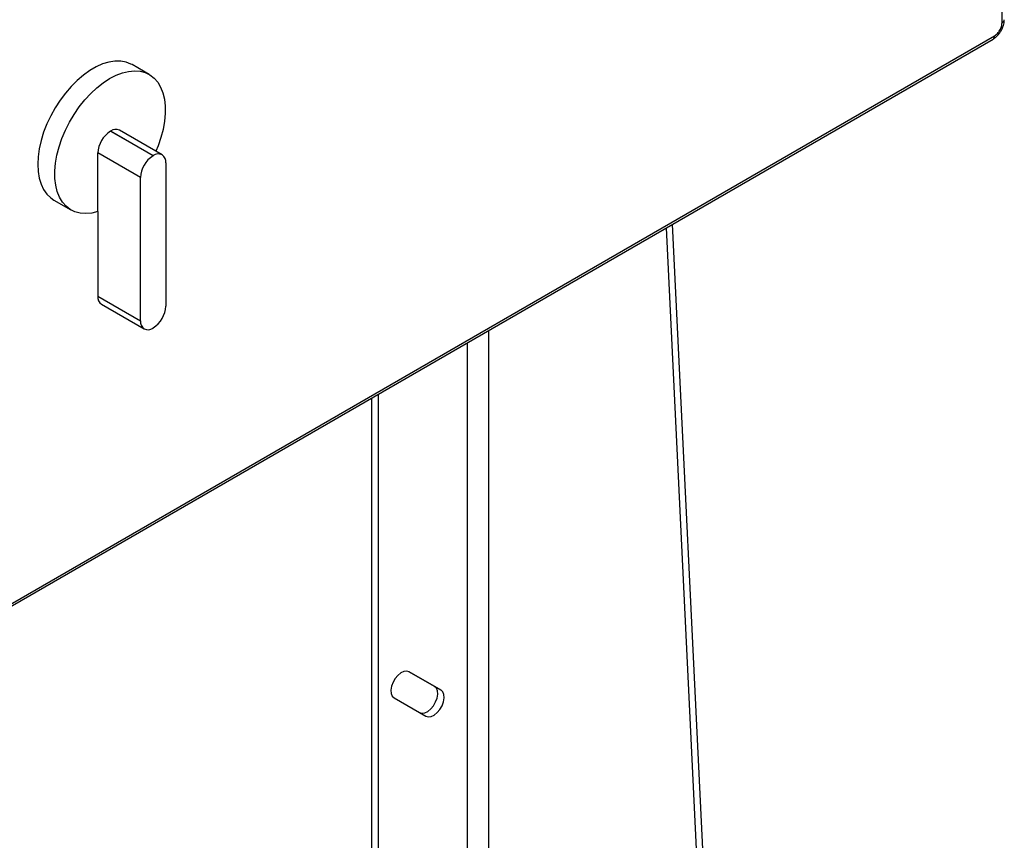
# Model space of a CAD drawing. Extents: x 0.4 to 10.6, y 0.4 to 8.1.
# Drawn here: x 3.9 to 4.3, y 6.1 to 6.5 of the extents above; entities that cross this region are included whole.
import ezdxf

# ---------------------------------------------------------------- set-up
doc = ezdxf.new("R2010")
doc.units = 0
doc.linetypes.add('SLD-SOLID', pattern=[0])
doc.layers.get('0').update_dxf_attribs({"linetype": 'CONTINUOUS'})

msp = doc.modelspace()

# ---------------------------------------------------------------- linework, layer by layer
at = {"color": 7, "linetype": 'SLD-SOLID'}
for p, q in [((4.343705339290556, 6.454018619800156), (4.343705339290556, 7.080461872595488)), ((3.797291489700847, 6.133720322506096), (4.339777873274429, 6.44689104571685)), ((3.797971107203696, 6.135222457965628), (4.340457490777279, 6.448393181176382)), ((3.97202569800082, 6.431498302203022), (3.964602004760016, 6.43578390908923)), ((3.955149895617838, 6.406806522724354), (3.955249125603188, 6.406863806975567)), ((3.973709128719847, 6.396092505508832), (3.955149895617838, 6.406806522724354)), ((3.955249125603188, 6.406863806975567), (3.973808358705197, 6.396149789760046)), ((3.977679435163564, 6.39653311980981), (3.959120202061555, 6.407247137025331)), ((3.949674921852745, 6.371804954674028), (3.949674921852745, 6.397323590020939)), ((3.968234154954754, 6.386609572805417), (3.949674921852745, 6.397323590020939)), ((3.973808358705197, 6.396149789760046), (3.973709128719847, 6.396092505508832)), ((3.97928333247029, 6.392988127213787), (3.97928333247029, 6.330622411660309)), ((3.968234154954754, 6.324243857251938), (3.968234154954754, 6.386609572805417)), ((3.9305451051918, 6.376789236493167), (3.937968798432603, 6.372503629606959)), ((3.949674921852745, 6.371804954674028), (3.949674921852745, 6.33495787446746)), ((4.197326006553093, 6.364655333494975), (4.228630687643505, 5.720474354121988)), ((4.231414572608811, 5.722081456704188), (4.200109891518372, 6.36626243607729)), ((3.949674921852745, 6.33495787446746), (3.968234154954754, 6.324243857251938)), ((3.95127881915947, 6.331412881871437), (3.969838052261479, 6.320698864655917)), ((3.973709128719847, 6.32108219470568), (3.973808358705198, 6.321139478956893)), ((4.069021282966226, 5.705519079019278), (4.069021282966226, 6.290586593165743)), ((4.071805167931527, 6.292193695748072), (4.071805167931527, 5.703911976436951)), ((4.096429125893843, 6.164958198046111), (4.085254833523528, 6.171411076760054)), ((4.099213010859144, 6.163351095463783), (4.08529358603263, 6.171389220581376)), ((4.096429125893843, 6.164958198046111), (4.099213010859144, 6.163351095463783)), ((4.078731906242626, 6.160024057835339), (4.092651331069133, 6.151985932717732))]:
    msp.add_line(p, q, dxfattribs=at)
at = {"color": 8, "linetype": 'SLD-SOLID'}
for p, q in [((4.120059173996751, 5.731715713139197), (4.120059173996751, 6.320050140508427)), ((4.110779557445746, 5.726411412589545), (4.110779557445746, 6.314693131900667))]:
    msp.add_line(p, q, dxfattribs=at)
at = {"color": 7, "linetype": 'SLD-SOLID', "flags": 128}
for points in [[(3.964602004760016, 6.43578390908923), (3.964100876334972, 6.436056659634382), (3.961955416120402, 6.436896979698417), (3.959615465905703, 6.437323346520693), (3.957112669503383, 6.437329994221362), (3.954480872941276, 6.436916832901677), (3.951755666753081, 6.436089449859717), (3.948973904677444, 6.43485903403176), (3.946173205274371, 6.43324222468112), (3.943391443198734, 6.431260886380656), (3.940666237010539, 6.428941813331927), (3.938034440448432, 6.426316367019584), (3.935531644046112, 6.423420052101093), (3.933191693831413, 6.420292036267144), (3.931046233616843, 6.416974620565828), (3.9291242770713, 6.413512667353534), (3.927451815359979, 6.409952993608534), (3.926051465658442, 6.406343737811664), (3.924942165294127, 6.402733708955959), (3.924138915651474, 6.399171726488745), (3.923652579303937, 6.395705960112366), (3.923489733116317, 6.3923832783716), (3.923652579303937, 6.38924861483698), (3.924138915651474, 6.386344360455349), (3.924942165294127, 6.383709790285017), (3.926051465658443, 6.381380532367973), (3.927451815359979, 6.379388085921743), (3.929124277071301, 6.377759395366501), (3.9305451051918, 6.376789236493167)], [(3.949674921852745, 6.371804954674028), (3.946982940383066, 6.371148279317872), (3.9443994318007, 6.370909192113421), (3.941959363646342, 6.371090929083042), (3.939695762008264, 6.371691030434291), (3.937639264517375, 6.37270137385298), (3.935817705669832, 6.374108284437908), (3.934255740089803, 6.375892719789343), (3.932974508831494, 6.378030527746076), (3.931991353237014, 6.3804927732826), (3.931319580222972, 6.383246130141904), (3.930968282172634, 6.386253331903167), (3.930942213871395, 6.389473676379181), (3.93124172815121, 6.392863576516554), (3.931862771115049, 6.396377150342289), (3.932796937006004, 6.39996684197189), (3.934031581978403, 6.40358406527369), (3.935549995231046, 6.407179861477481), (3.937331625186296, 6.410705561826769), (3.939352357653711, 6.414113446305728), (3.941584842213294, 6.417357389525021), (3.943998862400806, 6.420393485024532), (3.946561744684709, 6.423180639543081), (3.949238800699274, 6.425681129211768), (3.95199379674829, 6.427861110142929), (3.954789444224659, 6.429691076503895), (3.957587904308115, 6.431146259875611), (3.960351300110026, 6.432206964490809), (3.963042229333445, 6.432858833814329), (3.965624270509609, 6.433093044857444), (3.968062475959024, 6.432906427596166), (3.97032384480495, 6.432301507877215), (3.972377769637107, 6.431286473230925), (3.974196450780027, 6.42987506205381), (3.975755272558998, 6.428086377660687), (3.977033136470859, 6.425944629723136), (3.978012746750211, 6.423478806593929), (3.978680844465947, 6.420722282952446), (3.97902838697961, 6.417712368081603), (3.979050670336632, 6.414489800890286), (3.978747392933917, 6.411098198516126), (3.978122659602002, 6.407583465971729), (3.97718492604657, 6.403993174824739), (3.975946884401293, 6.400375919321232), (3.975007284669841, 6.39807571945468)], [(4.08529358603263, 6.171389220581376), (4.084236369552219, 6.17169280781), (4.082999008327155, 6.171511431259636), (4.081681746005023, 6.170859784979704), (4.080391299345101, 6.169790661476318), (4.079232212661196, 6.168390674777396), (4.078298388263081, 6.166773243479247), (4.077665479049827, 6.165069402246409), (4.077384759561832, 6.163417186162437), (4.077478972022514, 6.161950447948342), (4.07794048389861, 6.160788014011207), (4.078731906242626, 6.160024057835339)], [(4.089867446103832, 6.153593035300061), (4.090924662584246, 6.153289448071436), (4.092162023809312, 6.153470824621801), (4.093479286131447, 6.154122470901734), (4.094769732791372, 6.155191594405123), (4.09592881947528, 6.156591581104047), (4.096862643873397, 6.158209012402201), (4.097495553086653, 6.159912853635042), (4.097776272574648, 6.161565069719019), (4.097682060113967, 6.163031807933117), (4.09722054823787, 6.164194241870256), (4.096429125893843, 6.164958198046111)], [(4.092651331069133, 6.151985932717732), (4.093708547549547, 6.151682345489108), (4.094945908774614, 6.151863722039472), (4.096263171096749, 6.152515368319405), (4.097553617756673, 6.153584491822794), (4.098712704440582, 6.154984478521719), (4.099646528838698, 6.156601909819873), (4.100279438051954, 6.158305751052714), (4.10056015753995, 6.159957967136691), (4.100465945079268, 6.161424705350789), (4.100004433203171, 6.162587139287928), (4.099213010859144, 6.163351095463783)]]:
    msp.add_lwpolyline(points, dxfattribs=at)
at = {"color": 8, "linetype": 'SLD-SOLID'}
for centre, radius, start, end in [((4.343024360351511, 6.455521624167901), 0.001650077101605181, 294.3742574048978, 354.3047441055008), ((4.338896834561762, 6.448194466631112), 0.001573256270629894, 304.0564659711854, 7.256286077539822)]:
    msp.add_arc(centre, radius, start, end, dxfattribs=at)
at = {"color": 7, "linetype": 'SLD-SOLID'}
for centre, radius, start, end in [((3.961561765682231, 6.396782672660915), 0.0118991448355313, 122.6054783400229, 177.3945215143428), ((3.957517141775915, 6.403697927918091), 0.003894443165115774, 65.69288095388146, 125.6175774752301), ((3.980120998784237, 6.386068655445395), 0.01189914483552912, 122.6054783400144, 177.3945215143465), ((3.975945617551893, 6.393529558265905), 0.003381344179565971, 350.7859630095509, 129.203285235687), ((3.953358051487793, 6.334488940388986), 0.003712861844794357, 172.7441704616679, 235.9436491449822), ((3.967396488640804, 6.331163329020332), 0.01189914483553178, 302.6054783400273, 357.394521514348), ((3.971571869873149, 6.323702426199819), 0.003381344179564231, 170.7859630095292, 309.2032852357302)]:
    msp.add_arc(centre, radius, start, end, dxfattribs=at)
for points, knots in [([(4.340457490777279, 6.448393171198939), (4.340883079262189, 6.44869523690632), (4.341734256232003, 6.449299368321081), (4.342807815507717, 6.450786421214425), (4.343558878554112, 6.452459708212431), (4.343656519045076, 6.453498982604247), (4.343705339290556, 6.454018619800156)], [0, 0, 0, 0, 0.2500001230590778, 0.5000002461153262, 0.7500001230576357, 1, 1, 1, 1]), ([(4.343275728846319, 6.450516742555737), (4.34356352713391, 6.451073054174759), (4.343965180576602, 6.451849446831084), (4.344356988964637, 6.45304613796709), (4.344575145318065, 6.454056984070641), (4.344691835050484, 6.454885555981243), (4.344659671823022, 6.455313083821385), (4.344656444871579, 6.455355977886736)], [0, 0, 0, 0, 0.3575644979890349, 0.4990196877240242, 0.7330083260117783, 0.9732126022285275, 1, 1, 1, 1]), ([(4.339771130485854, 6.446913802307714), (4.339862674659602, 6.446958324530076), (4.340331556792218, 6.447186363887641), (4.34100232846219, 6.447738124569264), (4.341813071310757, 6.448506484970838), (4.342571825579316, 6.449394777378566), (4.343020913115291, 6.450110586780918), (4.343275728846319, 6.450516742555737)], [0, 0, 0, 0, 0.06332411324082529, 0.324341179197289, 0.5168454665864751, 0.7258543919203474, 1, 1, 1, 1])]:
    msp.add_open_spline(points, degree=3, knots=knots, dxfattribs=at)

doc.saveas('drawing.dxf')
